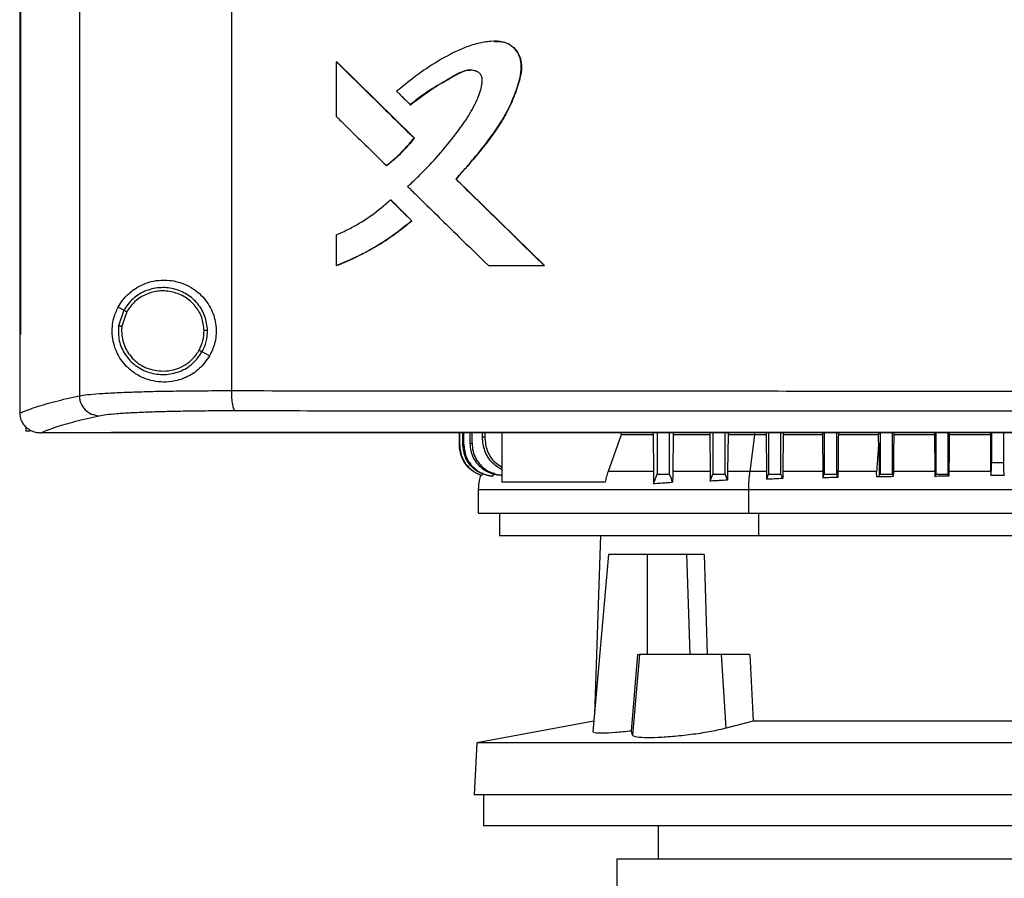
# Model space of a CAD drawing. Units: inches. Extents: x 0.37 to 10.29, y 0.37 to 8.02.
# Drawn here: x 6.84 to 7.09, y 3.64 to 3.86 of the extents above; entities that cross this region are included whole.
import ezdxf

# ---------------------------------------------------------------- set-up
doc = ezdxf.new("R2010")
doc.units = ezdxf.units.IN
doc.header["$MEASUREMENT"] = 0

msp = doc.modelspace()

# ---------------------------------------------------------------- linework, layer by layer
at = {"color": 7, "linetype": 'Continuous', "lineweight": 25}
for p, q in [((6.85095, 4.2252), (6.85095, 3.76289)), ((6.89022, 4.22388), (6.89022, 3.76422)), ((6.83552, 4.20935), (6.83552, 3.77874)), ((6.83574, 4.20935), (6.83574, 3.77874)), ((6.83575, 4.20935), (6.83575, 3.77874)), ((6.95805, 3.85449), (6.95802, 3.85449)), ((6.91735, 3.83505), (6.91735, 3.84919)), ((6.91735, 3.84919), (6.9174, 3.84919)), ((6.93747, 3.82947), (6.9174, 3.84919)), ((6.91743, 3.84919), (6.9174, 3.84919)), ((6.91743, 3.84919), (6.9375, 3.82947)), ((6.93646, 3.8381), (6.93651, 3.8381)), ((6.93651, 3.8381), (6.93654, 3.8381)), ((6.93742, 3.82947), (6.93747, 3.82947)), ((6.93747, 3.82947), (6.9375, 3.82947)), ((6.93027, 3.82235), (6.93032, 3.82235)), ((6.93032, 3.82235), (6.93035, 3.82235)), ((6.94827, 3.81887), (6.94822, 3.81887)), ((6.94827, 3.81887), (6.9483, 3.81887)), ((6.97109, 3.79653), (6.94827, 3.81887)), ((6.9483, 3.81887), (6.97112, 3.79653)), ((6.93136, 3.81348), (6.93141, 3.81348)), ((6.93141, 3.81348), (6.93687, 3.80812)), ((6.93141, 3.81348), (6.93144, 3.81348)), ((6.93144, 3.81348), (6.93689, 3.80812)), ((6.93682, 3.80812), (6.93687, 3.80812)), ((6.93689, 3.80812), (6.93687, 3.80812)), ((6.91735, 3.79653), (6.91735, 3.80448)), ((6.9174, 3.79653), (6.91735, 3.79653)), ((6.9174, 3.79653), (6.91743, 3.79653)), ((6.95662, 3.79653), (6.97105, 3.79653)), ((6.97105, 3.79653), (6.97109, 3.79653)), ((6.97109, 3.79653), (6.97112, 3.79653)), ((6.86239, 3.78498), (6.86095, 3.78575)), ((6.86239, 3.78498), (6.86106, 3.78096)), ((6.86317, 3.78457), (6.86194, 3.78085)), ((6.86194, 3.78085), (6.86186, 3.7796)), ((6.83554, 3.77874), (6.83554, 3.75855)), ((6.83574, 3.77874), (6.83575, 3.77874)), ((6.88459, 3.77319), (6.88265, 3.77422)), ((6.83554, 3.75855), (6.83554, 3.75841)), ((6.83709, 3.75487), (6.83709, 3.75377)), ((6.83819, 3.75377), (6.83709, 3.75377)), ((6.84085, 3.75334), (6.84095, 3.75333)), ((6.85924, 3.75333), (6.84095, 3.75333)), ((6.85924, 3.75343), (6.85924, 3.75338)), ((6.85924, 3.75338), (6.85924, 3.75332)), ((6.94915, 3.75016), (6.94915, 3.75332)), ((6.94924, 3.75017), (6.94924, 3.75332)), ((6.95004, 3.75029), (6.95004, 3.75332)), ((6.9503, 3.75032), (6.9503, 3.75332)), ((6.95196, 3.75055), (6.95196, 3.75332)), ((6.95241, 3.7506), (6.95241, 3.75332)), ((6.95508, 3.75213), (6.95508, 3.75332)), ((6.95576, 3.7522), (6.95576, 3.75332)), ((6.96015, 3.75332), (6.96015, 3.74052)), ((6.99096, 3.75278), (6.98755, 3.74331)), ((6.99096, 3.75278), (6.99111, 3.75332)), ((6.99917, 3.75278), (6.99096, 3.75278)), ((6.99916, 3.75332), (6.99917, 3.75278)), ((6.99917, 3.75278), (6.99929, 3.74331)), ((7.00025, 3.75332), (7.00025, 3.74261)), ((7.00345, 3.74261), (7.00345, 3.75332)), ((7.00438, 3.75278), (7.00427, 3.74331)), ((7.00438, 3.75332), (7.00438, 3.75278)), ((7.01383, 3.75278), (7.00438, 3.75278)), ((7.01383, 3.75332), (7.01383, 3.75278)), ((7.01383, 3.75278), (7.01394, 3.74331)), ((7.01465, 3.75332), (7.01465, 3.74261)), ((7.01785, 3.74261), (7.01785, 3.75332)), ((7.01856, 3.75278), (7.01846, 3.74331)), ((7.01856, 3.75332), (7.01856, 3.75278)), ((7.02542, 3.75278), (7.01856, 3.75278)), ((7.02542, 3.75278), (7.02423, 3.74331)), ((7.02842, 3.75278), (7.02542, 3.75278)), ((7.02842, 3.75332), (7.02842, 3.75278)), ((7.02842, 3.75278), (7.02852, 3.74331)), ((7.02904, 3.75332), (7.02904, 3.74261)), ((7.03224, 3.74261), (7.03224, 3.75332)), ((7.03279, 3.75278), (7.03269, 3.74331)), ((7.03279, 3.75332), (7.03279, 3.75278)), ((7.04296, 3.75278), (7.03279, 3.75278)), ((7.04296, 3.75332), (7.04296, 3.75278)), ((7.04344, 3.75332), (7.04344, 3.74261)), ((7.04664, 3.74261), (7.04664, 3.75332)), ((7.04706, 3.75332), (7.04706, 3.75278)), ((7.05746, 3.75278), (7.04706, 3.75278)), ((7.05746, 3.75332), (7.05746, 3.75278)), ((7.05748, 3.75097), (7.05746, 3.75278)), ((7.05783, 3.75332), (7.05783, 3.74261)), ((7.06103, 3.74261), (7.06103, 3.75332)), ((7.06138, 3.75332), (7.06137, 3.75278)), ((7.07192, 3.75278), (7.06137, 3.75278)), ((7.07191, 3.75332), (7.07192, 3.75278)), ((7.07192, 3.75278), (7.072, 3.74331)), ((7.07223, 3.75332), (7.07223, 3.74261)), ((7.07543, 3.74261), (7.07543, 3.75332)), ((7.07573, 3.75332), (7.07572, 3.75278)), ((7.08634, 3.75278), (7.07572, 3.75278)), ((7.08633, 3.75332), (7.08634, 3.75278)), ((7.08634, 3.75278), (7.08642, 3.74369)), ((7.08662, 3.75332), (7.08662, 3.74562)), ((7.08982, 3.74562), (7.08982, 3.75332)), ((6.95004, 3.75029), (6.9503, 3.75032)), ((6.95196, 3.75055), (6.95241, 3.7506)), ((6.94915, 3.75016), (6.94924, 3.75017)), ((7.08662, 3.74562), (7.08982, 3.74562)), ((6.95512, 3.74295), (6.95496, 3.74229)), ((6.95801, 3.74295), (6.95782, 3.74212)), ((7.01846, 3.74331), (7.01844, 3.74109)), ((7.02852, 3.74331), (7.02854, 3.74131)), ((7.03269, 3.74331), (7.03268, 3.74149)), ((7.04306, 3.74331), (7.04307, 3.74167)), ((7.04697, 3.74331), (7.04696, 3.74178)), ((7.06103, 3.74261), (7.06127, 3.74199)), ((7.06128, 3.74331), (7.06127, 3.74199)), ((7.072, 3.74331), (7.07201, 3.74206)), ((7.07563, 3.74331), (7.07562, 3.7421)), ((6.98679, 3.74052), (6.96015, 3.74052)), ((6.95403, 3.73863), (6.95403, 3.73256)), ((7.02389, 3.73256), (7.02389, 3.73863)), ((6.95947, 3.73256), (6.95947, 3.7268)), ((7.02649, 3.7268), (7.02649, 3.73256)), ((6.98557, 3.7268), (6.98402, 3.68063)), ((6.98763, 3.72186), (6.98362, 3.67607)), ((6.99779, 3.72186), (6.98763, 3.72186)), ((6.99779, 3.69602), (6.99779, 3.72186)), ((7.0078, 3.72186), (6.99779, 3.72186)), ((7.0078, 3.72186), (7.00788, 3.7195)), ((7.01235, 3.72186), (7.01318, 3.69602)), ((7.00788, 3.7195), (7.00872, 3.69602)), ((6.9936, 3.67624), (6.99528, 3.69602)), ((6.9957, 3.69602), (6.99388, 3.67515)), ((6.99528, 3.69602), (6.9957, 3.69602)), ((7.01691, 3.69602), (6.9957, 3.69602)), ((7.01808, 3.67697), (7.01691, 3.69602)), ((7.02422, 3.69602), (7.01691, 3.69602)), ((7.02422, 3.69602), (7.02501, 3.67879)), ((6.98386, 3.67877), (6.95367, 3.67323)), ((7.02501, 3.67879), (7.01808, 3.67697)), ((7.15143, 3.67879), (7.02501, 3.67879)), ((6.99388, 3.67515), (6.9936, 3.67624)), ((6.95367, 3.67323), (6.95296, 3.65973)), ((7.22278, 3.67323), (6.95367, 3.67323)), ((7.22348, 3.65973), (6.95296, 3.65973)), ((6.95541, 3.65973), (6.95541, 3.65173)), ((7.08822, 3.65173), (6.95541, 3.65173)), ((7.0005, 3.65173), (7.0005, 3.64312)), ((7.22103, 3.65173), (7.08822, 3.65173)), ((6.9898, 3.64312), (6.9898, 3.63327)), ((7.08822, 3.64312), (6.9898, 3.64312)), ((7.18665, 3.64312), (7.08822, 3.64312))]:
    msp.add_line(p, q, dxfattribs=at)
at = {"color": 1, "linetype": 'Continuous', "lineweight": 25}
for p, q in [((7.02542, 3.75278), (7.02547, 3.75332)), ((7.08643, 3.74331), (7.07563, 3.74331))]:
    msp.add_line(p, q, dxfattribs=at)
at = {"color": 7, "linetype": 'Continuous', "lineweight": 25, "flags": 128}
for points in [[(7.06137, 3.75278), (7.06133, 3.74805), (7.06128, 3.74331)], [(7.07572, 3.75278), (7.07568, 3.74805), (7.07563, 3.74331)], [(6.99932, 3.7402), (6.99974, 3.74128), (6.99999, 3.74194), (7.00025, 3.74261)], [(7.00424, 3.74057), (7.00383, 3.74164), (7.00345, 3.74261)], [(7.01396, 3.74084), (7.01414, 3.7413), (7.01432, 3.74176), (7.01465, 3.74261)], [(7.01844, 3.74109), (7.01826, 3.74155), (7.01808, 3.74201), (7.01785, 3.74261)], [(7.02854, 3.74131), (7.0287, 3.74172), (7.02887, 3.74217), (7.02904, 3.74261)], [(7.03268, 3.74149), (7.03252, 3.7419), (7.03238, 3.74225), (7.03224, 3.74261)], [(7.04307, 3.74167), (7.04322, 3.74204), (7.04333, 3.74233), (7.04344, 3.74261)], [(7.04696, 3.74178), (7.0468, 3.7422), (7.04664, 3.74261)], [(7.05762, 3.74206), (7.0577, 3.74227), (7.05783, 3.74261)], [(7.07201, 3.74206), (7.07208, 3.74223), (7.07215, 3.74242), (7.07223, 3.74261)], [(7.07562, 3.7421), (7.07556, 3.74227), (7.07549, 3.74244), (7.07543, 3.74261)]]:
    msp.add_lwpolyline(points, dxfattribs=at)
at = {"color": 7, "linetype": 'Continuous', "lineweight": 25}
for points, knots in [([(6.94822, 3.81887), (6.94842, 3.81909), (6.9494, 3.82017), (6.95115, 3.82215), (6.95417, 3.82573), (6.95782, 3.83035), (6.96151, 3.83602), (6.96359, 3.84104), (6.96482, 3.84491), (6.96528, 3.84768), (6.96492, 3.85019), (6.96391, 3.85218), (6.96233, 3.85363), (6.96004, 3.8545), (6.95717, 3.85456), (6.95444, 3.85408), (6.95224, 3.85346), (6.949, 3.85232), (6.94434, 3.8499), (6.93846, 3.84604), (6.93478, 3.84307), (6.93293, 3.84157)], [0, 0, 0, 0, 0.011895, 0.059476, 0.107057, 0.202254, 0.298248, 0.380055, 0.420887, 0.462605, 0.49214, 0.521791, 0.551218, 0.577088, 0.619854, 0.666693, 0.690032, 0.713367, 0.807057, 0.903171, 1, 1, 1, 1]), ([(6.9582, 3.85444), (6.95863, 3.85445), (6.95984, 3.85449), (6.96142, 3.85406), (6.96275, 3.85327), (6.96388, 3.85221), (6.96486, 3.85052), (6.96529, 3.84822), (6.96497, 3.84513), (6.96377, 3.84145), (6.96203, 3.83718), (6.95898, 3.83184), (6.95433, 3.82574), (6.95029, 3.82116), (6.94827, 3.81887)], [0, 0, 0, 0, 0.029058, 0.080944, 0.106793, 0.132492, 0.183315, 0.233892, 0.28527, 0.388089, 0.489791, 0.591746, 0.796017, 1, 1, 1, 1]), ([(6.95819, 3.85449), (6.95819, 3.85449), (6.95817, 3.85449), (6.95816, 3.85449), (6.95815, 3.85449)], [0, 0, 0, 0, 0.500008, 1, 1, 1, 1]), ([(6.91735, 3.84919), (6.92109, 3.84551), (6.92777, 3.83894), (6.93447, 3.83237), (6.93742, 3.82947)], [0, 0, 0, 0, 0.560097, 1, 1, 1, 1]), ([(6.93576, 3.81697), (6.93597, 3.81716), (6.93705, 3.81815), (6.9398, 3.82078), (6.94384, 3.82503), (6.94789, 3.83001), (6.95128, 3.8347), (6.95332, 3.83833), (6.9545, 3.84126), (6.95497, 3.84307), (6.95511, 3.8445), (6.95492, 3.84548), (6.95448, 3.84616), (6.95375, 3.84669), (6.95264, 3.84705), (6.95099, 3.84706), (6.94907, 3.84634), (6.9465, 3.84477), (6.94316, 3.84288), (6.93953, 3.84061), (6.9374, 3.83887), (6.93646, 3.8381)], [0, 0, 0, 0, 0.015461, 0.077318, 0.201422, 0.325508, 0.416076, 0.506389, 0.54411, 0.58172, 0.604352, 0.618838, 0.633464, 0.645822, 0.66587, 0.694443, 0.732286, 0.773018, 0.854452, 0.935789, 1, 1, 1, 1]), ([(6.93651, 3.8381), (6.9384, 3.83954), (6.94216, 3.8424), (6.9468, 3.84502), (6.94991, 3.84668), (6.95118, 3.84705), (6.95188, 3.84702), (6.95197, 3.84701)], [0, 0, 0, 0, 0.395085, 0.78535, 0.884629, 0.98381, 1, 1, 1, 1]), ([(6.95199, 3.84697), (6.95178, 3.84698), (6.95088, 3.84705), (6.94863, 3.8461), (6.94561, 3.84418), (6.94112, 3.84171), (6.93826, 3.83945), (6.93654, 3.8381)], [0, 0, 0, 0, 0.034931, 0.149814, 0.393701, 0.636922, 1, 1, 1, 1]), ([(6.93293, 3.84157), (6.93314, 3.84137), (6.93376, 3.84075), (6.93494, 3.8396), (6.93591, 3.83864), (6.93646, 3.8381)], [0, 0, 0, 0, 0.176689, 0.530075, 1, 1, 1, 1]), ([(6.91735, 3.83505), (6.91755, 3.83485), (6.91859, 3.83383), (6.92126, 3.8312), (6.92536, 3.82717), (6.92863, 3.82396), (6.93027, 3.82235)], [0, 0, 0, 0, 0.04824, 0.241205, 0.620598, 1, 1, 1, 1]), ([(6.93027, 3.82235), (6.9305, 3.82253), (6.93164, 3.82343), (6.93317, 3.82479), (6.93536, 3.82696), (6.93657, 3.82844), (6.93742, 3.82947)], [0, 0, 0, 0, 0.086527, 0.432983, 0.606088, 1, 1, 1, 1]), ([(6.93032, 3.82235), (6.93162, 3.82343), (6.93423, 3.82557), (6.93639, 3.82817), (6.93747, 3.82947)], [0, 0, 0, 0, 0.50112, 1, 1, 1, 1]), ([(6.9375, 3.82947), (6.93735, 3.82929), (6.93662, 3.82836), (6.93522, 3.82675), (6.93301, 3.82452), (6.93131, 3.82314), (6.93035, 3.82235)], [0, 0, 0, 0, 0.069984, 0.350086, 0.630187, 1, 1, 1, 1]), ([(6.93576, 3.81697), (6.93596, 3.81676), (6.93701, 3.81574), (6.94139, 3.81144), (6.94813, 3.80483), (6.95405, 3.79904), (6.95662, 3.79653)], [0, 0, 0, 0, 0.030026, 0.150129, 0.630537, 1, 1, 1, 1]), ([(6.97105, 3.79653), (6.96679, 3.8007), (6.95917, 3.80815), (6.95157, 3.81559), (6.94822, 3.81887)], [0, 0, 0, 0, 0.559913, 1, 1, 1, 1]), ([(6.91735, 3.80448), (6.91761, 3.8046), (6.91894, 3.80517), (6.92207, 3.8067), (6.92662, 3.80944), (6.92977, 3.81213), (6.93136, 3.81348)], [0, 0, 0, 0, 0.052069, 0.260474, 0.627265, 1, 1, 1, 1]), ([(6.93136, 3.81348), (6.93238, 3.81248), (6.9342, 3.81069), (6.93602, 3.8089), (6.93682, 3.80812)], [0, 0, 0, 0, 0.560024, 1, 1, 1, 1]), ([(6.91735, 3.79653), (6.91762, 3.79663), (6.91896, 3.79715), (6.92242, 3.79864), (6.92719, 3.80115), (6.93236, 3.80449), (6.93533, 3.80691), (6.93682, 3.80812)], [0, 0, 0, 0, 0.038267, 0.19138, 0.497913, 0.748032, 1, 1, 1, 1]), ([(6.93687, 3.80812), (6.93489, 3.80654), (6.93093, 3.80338), (6.92438, 3.79949), (6.91973, 3.79751), (6.9174, 3.79653)], [0, 0, 0, 0, 0.332051, 0.665407, 1, 1, 1, 1]), ([(6.93689, 3.80812), (6.93667, 3.80793), (6.93556, 3.80699), (6.93351, 3.80537), (6.93067, 3.80335), (6.92821, 3.80181), (6.92571, 3.80035), (6.92366, 3.79927), (6.92074, 3.79787), (6.91882, 3.79709), (6.91743, 3.79653)], [0, 0, 0, 0, 0.038166, 0.190885, 0.343604, 0.496322, 0.57266, 0.725379, 0.801718, 1, 1, 1, 1]), ([(6.86095, 3.78575), (6.86133, 3.78638), (6.86208, 3.78763), (6.86373, 3.78941), (6.86594, 3.79106), (6.86864, 3.79223), (6.87144, 3.7928), (6.87401, 3.79281), (6.87646, 3.79235), (6.87872, 3.79153), (6.88089, 3.79025), (6.88277, 3.7886), (6.88425, 3.78668), (6.88564, 3.78407), (6.88647, 3.78054), (6.88615, 3.7765), (6.88508, 3.77423), (6.88459, 3.77319)], [0, 0, 0, 0, 0.056558, 0.113202, 0.202747, 0.292289, 0.364415, 0.436457, 0.492604, 0.548695, 0.605301, 0.661852, 0.710014, 0.758161, 0.845018, 0.929187, 1, 1, 1, 1]), ([(6.88407, 3.77979), (6.88392, 3.78102), (6.88364, 3.78348), (6.88169, 3.78674), (6.87885, 3.78923), (6.87533, 3.7907), (6.87151, 3.79099), (6.86781, 3.79006), (6.86454, 3.78806), (6.8631, 3.78601), (6.86239, 3.78498)], [0, 0, 0, 0, 0.123059, 0.246845, 0.371731, 0.497637, 0.62406, 0.750295, 0.87571, 1, 1, 1, 1]), ([(6.88318, 3.77978), (6.88305, 3.78091), (6.88278, 3.78318), (6.88098, 3.78619), (6.87837, 3.7885), (6.87511, 3.78985), (6.87158, 3.79012), (6.86817, 3.78926), (6.86515, 3.78741), (6.86383, 3.78551), (6.86317, 3.78457)], [0, 0, 0, 0, 0.123053, 0.246838, 0.371726, 0.497636, 0.624066, 0.750304, 0.875718, 1, 1, 1, 1]), ([(6.88459, 3.77319), (6.88376, 3.77202), (6.88211, 3.76969), (6.87852, 3.76746), (6.87506, 3.76647), (6.87196, 3.76637), (6.86915, 3.76682), (6.86642, 3.76788), (6.86413, 3.76945), (6.86238, 3.77122), (6.86101, 3.77317), (6.85998, 3.77547), (6.85939, 3.77817), (6.85938, 3.78072), (6.85986, 3.7834), (6.86054, 3.78486), (6.86095, 3.78575)], [0, 0, 0, 0, 0.088575, 0.176933, 0.272913, 0.343257, 0.413686, 0.501694, 0.589723, 0.64937, 0.708926, 0.777893, 0.830575, 0.88367, 0.929153, 1, 1, 1, 1]), ([(6.86317, 3.78457), (6.86309, 3.78461), (6.86294, 3.78469), (6.86273, 3.7848), (6.86256, 3.7849), (6.86242, 3.78497), (6.8624, 3.78498), (6.86239, 3.78498)], [0, 0, 0, 0, 0.166304, 0.339784, 0.524699, 0.757125, 1, 1, 1, 1]), ([(6.86106, 3.78096), (6.86103, 3.77966), (6.86098, 3.77705), (6.86263, 3.77341), (6.86535, 3.77052), (6.86894, 3.7687), (6.87293, 3.76816), (6.87686, 3.76897), (6.88038, 3.77099), (6.8819, 3.77315), (6.88265, 3.77422)], [0, 0, 0, 0, 0.123054, 0.246632, 0.371289, 0.497085, 0.62357, 0.749974, 0.875578, 1, 1, 1, 1]), ([(6.86106, 3.78096), (6.86108, 3.78095), (6.86111, 3.78095), (6.86128, 3.78093), (6.86146, 3.78091), (6.86161, 3.78089), (6.86177, 3.78087), (6.86188, 3.78086), (6.86194, 3.78085)], [0, 0, 0, 0, 0.274329, 0.534251, 0.657052, 0.774777, 0.888484, 1, 1, 1, 1]), ([(6.86186, 3.7796), (6.8619, 3.77892), (6.86198, 3.77756), (6.86282, 3.77495), (6.8648, 3.77208), (6.86836, 3.7697), (6.87113, 3.76939), (6.87253, 3.76924)], [0, 0, 0, 0, 0.123719, 0.247692, 0.496033, 0.747067, 1, 1, 1, 1]), ([(6.88188, 3.77463), (6.88227, 3.77545), (6.88304, 3.77708), (6.88314, 3.77888), (6.88318, 3.77978)], [0, 0, 0, 0, 0.500865, 1, 1, 1, 1]), ([(6.88265, 3.77422), (6.88308, 3.7751), (6.88392, 3.77687), (6.88402, 3.77882), (6.88407, 3.77979)], [0, 0, 0, 0, 0.5008569, 1, 1, 1, 1]), ([(6.88407, 3.77979), (6.88405, 3.77979), (6.88401, 3.77979), (6.88378, 3.77979), (6.88349, 3.77978), (6.88328, 3.77978), (6.88318, 3.77978)], [0, 0, 0, 0, 0.306967, 0.594457, 0.802758, 1, 1, 1, 1]), ([(6.87253, 3.76924), (6.87348, 3.76931), (6.87537, 3.76945), (6.87801, 3.77059), (6.88031, 3.77229), (6.88136, 3.77385), (6.88188, 3.77463)], [0, 0, 0, 0, 0.252063, 0.50301, 0.752341, 1, 1, 1, 1]), ([(6.88265, 3.77422), (6.88264, 3.77423), (6.88261, 3.77424), (6.88246, 3.77432), (6.88231, 3.77441), (6.88217, 3.77448), (6.88203, 3.77455), (6.88193, 3.77461), (6.88188, 3.77463)], [0, 0, 0, 0, 0.274969, 0.535189, 0.657926, 0.775434, 0.888847, 1, 1, 1, 1]), ([(6.85095, 3.76289), (6.85156, 3.76299), (6.85279, 3.76319), (6.85592, 3.76345), (6.85993, 3.76369), (6.86482, 3.76388), (6.87043, 3.76404), (6.87663, 3.76414), (6.88323, 3.76421), (6.88792, 3.76421), (6.89022, 3.76422)], [0, 0, 0, 0, 0.136422, 0.271646, 0.404243, 0.532934, 0.656855, 0.775742, 0.889874, 1, 1, 1, 1]), ([(6.89022, 3.76422), (6.90136, 3.7642), (6.92362, 3.76418), (6.95731, 3.76415), (6.99112, 3.76413), (7.02505, 3.76412), (7.05905, 3.76411), (7.08175, 3.76411), (7.09309, 3.76411)], [0, 0, 0, 0, 0.167282, 0.334233, 0.500914, 0.667391, 0.83373, 1, 1, 1, 1]), ([(6.89022, 3.76422), (6.89023, 3.76389), (6.89023, 3.76322), (6.89029, 3.76227), (6.89037, 3.7614), (6.89053, 3.76035), (6.89079, 3.75936), (6.89103, 3.75916), (6.89115, 3.75906)], [0, 0, 0, 0, 0.110303, 0.22301, 0.340046, 0.462544, 0.723311, 1, 1, 1, 1]), ([(6.83554, 3.75841), (6.83681, 3.75891), (6.83935, 3.75992), (6.84448, 3.76142), (6.84879, 3.7624), (6.85095, 3.76289)], [0, 0, 0, 0, 0.332767, 0.666195, 1, 1, 1, 1]), ([(6.85095, 3.76289), (6.85097, 3.76256), (6.85101, 3.7619), (6.85142, 3.76061), (6.85238, 3.75919), (6.85408, 3.758), (6.8554, 3.75783), (6.85607, 3.75773)], [0, 0, 0, 0, 0.123139, 0.246511, 0.494096, 0.745477, 1, 1, 1, 1]), ([(6.83554, 3.75841), (6.83558, 3.75794), (6.83566, 3.75699), (6.83628, 3.75573), (6.83719, 3.75465), (6.83798, 3.75418), (6.83839, 3.75393)], [0, 0, 0, 0, 0.245415, 0.497713, 0.736123, 1, 1, 1, 1]), ([(6.85607, 3.75773), (6.85662, 3.75783), (6.85771, 3.75803), (6.86051, 3.75829), (6.86409, 3.75853), (6.86846, 3.75872), (6.87347, 3.75888), (6.87901, 3.75899), (6.8849, 3.75905), (6.88909, 3.75905), (6.89115, 3.75906)], [0, 0, 0, 0, 0.136417, 0.271635, 0.404227, 0.532917, 0.656837, 0.775726, 0.889865, 1, 1, 1, 1]), ([(6.89115, 3.75906), (6.90224, 3.75904), (6.92439, 3.75902), (6.95793, 3.75899), (6.99159, 3.75897), (7.02536, 3.75896), (7.05921, 3.75895), (7.0818, 3.75895), (7.09309, 3.75895)], [0, 0, 0, 0, 0.167282, 0.334233, 0.500915, 0.667391, 0.83373, 1, 1, 1, 1]), ([(6.84095, 3.75333), (6.8422, 3.75383), (6.84472, 3.75482), (6.84976, 3.75629), (6.85396, 3.75725), (6.85607, 3.75773)], [0, 0, 0, 0, 0.3327858, 0.6662103, 1, 1, 1, 1]), ([(6.83839, 3.75393), (6.83879, 3.75376), (6.83958, 3.75343), (6.84043, 3.75337), (6.84085, 3.75334)], [0, 0, 0, 0, 0.499967, 1, 1, 1, 1]), ([(7.09309, 3.75343), (7.09298, 3.75343), (7.0924, 3.75343), (7.09159, 3.75343), (7.09067, 3.75343), (7.08975, 3.75343), (7.08882, 3.75343), (7.0879, 3.75343), (7.08698, 3.75343), (7.08605, 3.75343), (7.08513, 3.75343), (7.08421, 3.75343), (7.08328, 3.75343), (7.08236, 3.75343), (7.08144, 3.75343), (7.08051, 3.75343), (7.07959, 3.75343), (7.07867, 3.75343), (7.07774, 3.75343), (7.07682, 3.75343), (7.0759, 3.75343), (7.07497, 3.75343), (7.07405, 3.75343), (7.07313, 3.75343), (7.07221, 3.75343), (7.07128, 3.75343), (7.07036, 3.75343), (7.06944, 3.75343), (7.06851, 3.75343), (7.06759, 3.75343), (7.06667, 3.75343), (7.06575, 3.75343), (7.06482, 3.75343), (7.0639, 3.75343), (7.06298, 3.75343), (7.06205, 3.75343), (7.06113, 3.75343), (7.06021, 3.75343), (7.05929, 3.75343), (7.05836, 3.75343), (7.05744, 3.75343), (7.05652, 3.75343), (7.0556, 3.75343), (7.05467, 3.75343), (7.05375, 3.75343), (7.05283, 3.75343), (7.05191, 3.75343), (7.05099, 3.75343), (7.05006, 3.75343), (7.04914, 3.75343), (7.04822, 3.75343), (7.0473, 3.75343), (7.04638, 3.75343), (7.04546, 3.75343), (7.04453, 3.75343), (7.04361, 3.75343), (7.04269, 3.75343), (7.04177, 3.75343), (7.04085, 3.75343), (7.03993, 3.75343), (7.03901, 3.75343), (7.03808, 3.75343), (7.03716, 3.75343), (7.03624, 3.75343), (7.03532, 3.75343), (7.0344, 3.75343), (7.03348, 3.75343), (7.03256, 3.75343), (7.03164, 3.75343), (7.03072, 3.75343), (7.0298, 3.75343), (7.02888, 3.75343), (7.02796, 3.75343), (7.02704, 3.75343), (7.02612, 3.75343), (7.0252, 3.75343), (7.02428, 3.75343), (7.02336, 3.75343), (7.02244, 3.75343), (7.02152, 3.75343), (7.0206, 3.75343), (7.01968, 3.75343), (7.01876, 3.75343), (7.01784, 3.75343), (7.01692, 3.75343), (7.016, 3.75343), (7.01508, 3.75343), (7.01416, 3.75343), (7.01325, 3.75343), (7.01233, 3.75343), (7.01141, 3.75343), (7.01049, 3.75343), (7.00957, 3.75343), (7.00865, 3.75343), (7.00774, 3.75343), (7.00682, 3.75343), (7.0059, 3.75343), (7.00498, 3.75343), (7.00407, 3.75343), (7.00315, 3.75343), (7.00223, 3.75343), (7.00131, 3.75343), (7.0004, 3.75343), (6.99948, 3.75343), (6.99856, 3.75343), (6.99765, 3.75343), (6.99673, 3.75343), (6.99581, 3.75343), (6.9949, 3.75343), (6.99398, 3.75343), (6.99307, 3.75343), (6.99215, 3.75343), (6.99123, 3.75343), (6.99032, 3.75343), (6.9894, 3.75343), (6.98849, 3.75343), (6.98757, 3.75343), (6.98666, 3.75343), (6.98574, 3.75343), (6.98483, 3.75343), (6.98391, 3.75343), (6.983, 3.75343), (6.98208, 3.75343), (6.98117, 3.75343), (6.98026, 3.75343), (6.97934, 3.75343), (6.97843, 3.75343), (6.97752, 3.75343), (6.9766, 3.75343), (6.97569, 3.75343), (6.97478, 3.75343), (6.97386, 3.75343), (6.97295, 3.75343), (6.97204, 3.75343), (6.97113, 3.75343), (6.97021, 3.75343), (6.9693, 3.75343), (6.96839, 3.75343), (6.96748, 3.75343), (6.96657, 3.75343), (6.96565, 3.75343), (6.96474, 3.75343), (6.96383, 3.75343), (6.96292, 3.75343), (6.96201, 3.75343), (6.9611, 3.75343), (6.96019, 3.75343), (6.95928, 3.75343), (6.95837, 3.75343), (6.95746, 3.75343), (6.95655, 3.75343), (6.95564, 3.75343), (6.95473, 3.75343), (6.95382, 3.75343), (6.95269, 3.75343), (6.95178, 3.75343), (6.95087, 3.75343), (6.94996, 3.75343), (6.94905, 3.75343), (6.94814, 3.75343), (6.94724, 3.75343), (6.94633, 3.75343), (6.94542, 3.75343), (6.94451, 3.75343), (6.94361, 3.75343), (6.9427, 3.75343), (6.94179, 3.75343), (6.94089, 3.75343), (6.93998, 3.75343), (6.93908, 3.75343), (6.93817, 3.75343), (6.93727, 3.75343), (6.93636, 3.75343), (6.93545, 3.75343), (6.93455, 3.75343), (6.93365, 3.75343), (6.93274, 3.75343), (6.93184, 3.75343), (6.93093, 3.75343), (6.93003, 3.75343), (6.92913, 3.75343), (6.92822, 3.75343), (6.92732, 3.75343), (6.92642, 3.75343), (6.92551, 3.75343), (6.92461, 3.75343), (6.92371, 3.75343), (6.92281, 3.75343), (6.9219, 3.75343), (6.921, 3.75343), (6.9201, 3.75343), (6.9192, 3.75343), (6.9183, 3.75343), (6.9174, 3.75343), (6.9165, 3.75343), (6.91537, 3.75343), (6.91447, 3.75343), (6.91357, 3.75343), (6.91267, 3.75343), (6.91177, 3.75343), (6.91088, 3.75343), (6.90998, 3.75343), (6.90908, 3.75343), (6.90818, 3.75343), (6.90728, 3.75343), (6.90638, 3.75343), (6.90549, 3.75343), (6.90459, 3.75343), (6.90369, 3.75343), (6.9028, 3.75343), (6.9019, 3.75343), (6.901, 3.75343), (6.90011, 3.75343), (6.89921, 3.75343), (6.89832, 3.75343), (6.89742, 3.75343), (6.89653, 3.75343), (6.89563, 3.75343), (6.89474, 3.75343), (6.89384, 3.75343), (6.89295, 3.75343), (6.89183, 3.75343), (6.89094, 3.75343), (6.89005, 3.75343), (6.88915, 3.75343), (6.88826, 3.75343), (6.88737, 3.75343), (6.88648, 3.75343), (6.88558, 3.75343), (6.88469, 3.75343), (6.8838, 3.75343), (6.88291, 3.75343), (6.88202, 3.75343), (6.88113, 3.75343), (6.88024, 3.75343), (6.87935, 3.75343), (6.87846, 3.75343), (6.87757, 3.75343), (6.87668, 3.75343), (6.87579, 3.75343), (6.8749, 3.75343), (6.87402, 3.75343), (6.87313, 3.75343), (6.87224, 3.75343), (6.87113, 3.75343), (6.87024, 3.75343), (6.86936, 3.75343), (6.86847, 3.75343), (6.86759, 3.75343), (6.8667, 3.75343), (6.86581, 3.75343), (6.86493, 3.75343), (6.86404, 3.75343), (6.86316, 3.75343), (6.86228, 3.75343), (6.86139, 3.75343), (6.86045, 3.75343), (6.85973, 3.75343), (6.85924, 3.75343)], [0, 0, 0, 0, 0.001459, 0.007294, 0.010211, 0.013129, 0.018964, 0.021881, 0.024799, 0.030634, 0.033552, 0.036469, 0.042304, 0.045222, 0.048139, 0.053974, 0.056892, 0.05981, 0.065645, 0.068562, 0.07148, 0.077315, 0.080232, 0.08315, 0.088985, 0.091903, 0.09482, 0.100655, 0.103573, 0.10649, 0.112325, 0.115243, 0.11816, 0.123995, 0.126913, 0.129831, 0.135665, 0.138583, 0.141501, 0.147336, 0.150253, 0.153171, 0.159006, 0.161924, 0.164841, 0.170676, 0.173594, 0.176511, 0.182346, 0.185264, 0.188181, 0.194016, 0.196934, 0.199851, 0.205686, 0.208604, 0.211522, 0.217357, 0.220274, 0.223192, 0.229027, 0.231944, 0.234862, 0.240697, 0.243615, 0.246532, 0.252367, 0.255285, 0.258202, 0.264037, 0.266955, 0.269872, 0.275707, 0.278625, 0.281543, 0.287377, 0.290295, 0.293213, 0.299048, 0.301965, 0.304883, 0.310718, 0.313635, 0.316553, 0.322388, 0.325306, 0.328223, 0.334058, 0.336976, 0.339893, 0.345728, 0.348646, 0.351563, 0.357398, 0.360316, 0.363234, 0.369068, 0.371986, 0.374904, 0.380739, 0.383656, 0.386574, 0.392409, 0.395326, 0.398244, 0.404079, 0.406997, 0.409914, 0.415749, 0.418667, 0.421584, 0.427419, 0.430337, 0.433255, 0.43909, 0.442007, 0.444924, 0.45076, 0.453677, 0.456595, 0.46243, 0.465347, 0.468265, 0.4741, 0.477017, 0.479935, 0.48577, 0.488688, 0.491605, 0.49744, 0.500358, 0.503275, 0.509111, 0.512028, 0.514945, 0.520781, 0.523698, 0.526615, 0.532451, 0.535368, 0.538286, 0.544121, 0.547038, 0.549956, 0.555791, 0.558708, 0.561626, 0.567461, 0.570379, 0.573296, 0.579131, 0.582049, 0.584966, 0.590802, 0.593719, 0.599554, 0.602471, 0.605389, 0.611224, 0.614142, 0.617059, 0.622894, 0.625812, 0.628729, 0.634564, 0.637482, 0.640399, 0.646235, 0.649152, 0.65207, 0.657905, 0.660822, 0.66374, 0.669575, 0.672493, 0.67541, 0.681245, 0.684163, 0.68708, 0.692915, 0.695833, 0.69875, 0.704585, 0.707503, 0.71042, 0.716256, 0.719173, 0.722091, 0.727926, 0.730843, 0.733761, 0.739596, 0.742513, 0.745431, 0.751266, 0.754184, 0.760019, 0.762936, 0.765854, 0.771689, 0.774606, 0.777524, 0.783359, 0.786277, 0.789194, 0.795029, 0.797947, 0.800864, 0.806699, 0.809617, 0.812534, 0.818369, 0.821287, 0.824204, 0.830039, 0.832957, 0.835874, 0.84171, 0.844627, 0.847545, 0.85338, 0.856297, 0.862132, 0.86505, 0.867967, 0.873802, 0.87672, 0.879638, 0.885473, 0.88839, 0.891308, 0.897143, 0.90006, 0.902978, 0.908813, 0.911731, 0.914648, 0.920483, 0.923401, 0.926318, 0.932153, 0.935071, 0.937988, 0.943824, 0.946741, 0.952576, 0.955494, 0.958411, 0.964246, 0.967164, 0.970081, 0.975916, 0.978834, 0.981751, 0.987587, 0.990504, 0.993422, 1, 1, 1, 1]), ([(6.85924, 3.75338), (6.87017, 3.75338), (6.89201, 3.75338), (6.92518, 3.75338), (6.95852, 3.75338), (6.99203, 3.75338), (7.02565, 3.75338), (7.05935, 3.75338), (7.08185, 3.75338), (7.09309, 3.75338)], [0, 0, 0, 0, 0.14404, 0.287541, 0.430586, 0.573265, 0.715665, 0.857879, 1, 1, 1, 1]), ([(7.32695, 3.75332), (7.31601, 3.75332), (7.29418, 3.75332), (7.261, 3.75332), (7.22767, 3.75332), (7.19416, 3.75332), (7.16054, 3.75332), (7.12684, 3.75332), (7.09309, 3.75332), (7.05935, 3.75332), (7.02565, 3.75332), (6.99203, 3.75332), (6.95852, 3.75332), (6.92518, 3.75332), (6.89201, 3.75332), (6.87017, 3.75332), (6.85924, 3.75332)], [0, 0, 0, 0, 0.072022, 0.143774, 0.215297, 0.286636, 0.357835, 0.428941, 0.5, 0.571059, 0.642165, 0.713364, 0.784703, 0.856227, 0.927978, 1, 1, 1, 1]), ([(7.04296, 3.75278), (7.04298, 3.75121), (7.043, 3.74884), (7.04303, 3.74568), (7.04305, 3.7441), (7.04306, 3.74331)], [0, 0, 0, 0, 0.499997, 0.749998, 1, 1, 1, 1]), ([(7.04706, 3.75278), (7.04704, 3.75121), (7.04702, 3.74884), (7.04699, 3.74568), (7.04698, 3.7441), (7.04697, 3.74331)], [0, 0, 0, 0, 0.499998, 0.750002, 1, 1, 1, 1]), ([(6.95703, 3.74213), (6.95603, 3.74238), (6.95414, 3.74285), (6.95188, 3.74481), (6.95034, 3.74733), (6.95014, 3.7493), (6.95004, 3.75029)], [0, 0, 0, 0, 0.260721, 0.495504, 0.748156, 1, 1, 1, 1]), ([(6.9503, 3.75032), (6.9504, 3.7493), (6.95062, 3.74724), (6.95233, 3.74459), (6.95482, 3.74266), (6.95682, 3.7423), (6.95782, 3.74212)], [0, 0, 0, 0, 0.2494294, 0.5053713, 0.7539511, 1, 1, 1, 1]), ([(6.96015, 3.74236), (6.9601, 3.74235), (6.95958, 3.74227), (6.95839, 3.74247), (6.95673, 3.74295), (6.95511, 3.74393), (6.95377, 3.74523), (6.95275, 3.74684), (6.95209, 3.74864), (6.952, 3.74991), (6.95196, 3.75055)], [0, 0, 0, 0, 0.011376, 0.123516, 0.274358, 0.4117, 0.560341, 0.704234, 0.852145, 1, 1, 1, 1]), ([(6.95241, 3.7506), (6.95246, 3.74992), (6.95256, 3.74853), (6.95334, 3.74661), (6.95453, 3.74494), (6.95606, 3.74364), (6.95789, 3.74278), (6.95929, 3.74238), (6.96007, 3.74243), (6.96015, 3.74244)], [0, 0, 0, 0, 0.165678, 0.332853, 0.492647, 0.660544, 0.809285, 0.98213, 1, 1, 1, 1]), ([(6.95576, 3.7522), (6.95564, 3.75219), (6.95541, 3.75216), (6.95519, 3.75214), (6.95508, 3.75213)], [0, 0, 0, 0, 0.498891, 1, 1, 1, 1]), ([(6.96015, 3.74374), (6.95925, 3.74431), (6.95735, 3.74552), (6.95547, 3.74857), (6.95521, 3.75094), (6.95508, 3.75213)], [0, 0, 0, 0, 0.309517, 0.653091, 1, 1, 1, 1]), ([(6.96015, 3.74438), (6.95953, 3.74478), (6.9579, 3.7458), (6.95618, 3.74861), (6.9559, 3.751), (6.95576, 3.7522)], [0, 0, 0, 0, 0.232651, 0.61378, 1, 1, 1, 1]), ([(7.05748, 3.75097), (7.05739, 3.74966), (7.05722, 3.7471), (7.05704, 3.74455), (7.05695, 3.74331)], [0, 0, 0, 0, 0.514323, 1, 1, 1, 1]), ([(7.05748, 3.75097), (7.05751, 3.74962), (7.05758, 3.74691), (7.05761, 3.74368), (7.05762, 3.74206)], [0, 0, 0, 0, 0.498568, 1, 1, 1, 1]), ([(6.95472, 3.74232), (6.95386, 3.74271), (6.95229, 3.7434), (6.95053, 3.74534), (6.94938, 3.74759), (6.94923, 3.74932), (6.94915, 3.75016)], [0, 0, 0, 0, 0.273742, 0.49623, 0.75476, 1, 1, 1, 1]), ([(6.94924, 3.75017), (6.94931, 3.7493), (6.94947, 3.74755), (6.95069, 3.74524), (6.95252, 3.74331), (6.95412, 3.74264), (6.95496, 3.74229)], [0, 0, 0, 0, 0.249524, 0.503978, 0.738548, 1, 1, 1, 1]), ([(7.08642, 3.74369), (7.08643, 3.74342), (7.08644, 3.74286), (7.08648, 3.7424), (7.08652, 3.74228), (7.08655, 3.74253), (7.08659, 3.74311), (7.08661, 3.74396), (7.08662, 3.74485), (7.08662, 3.74542), (7.08662, 3.74562)], [0, 0, 0, 0, 0.1335809, 0.2672629, 0.3984789, 0.5277589, 0.6574039, 0.7893893, 0.9249856, 1, 1, 1, 1]), ([(7.08993, 3.74236), (7.08993, 3.74235), (7.08992, 3.7423), (7.08989, 3.74255), (7.08986, 3.7431), (7.08983, 3.74397), (7.08982, 3.74485), (7.08982, 3.74542), (7.08982, 3.74562)], [0, 0, 0, 0, 0.039771, 0.246147, 0.453102, 0.663795, 0.880252, 1, 1, 1, 1]), ([(6.98755, 3.74331), (6.9874, 3.74285), (6.98708, 3.74194), (6.98689, 3.74099), (6.98679, 3.74052)], [0, 0, 0, 0, 0.498019, 1, 1, 1, 1]), ([(6.99929, 3.74331), (6.99724, 3.74331), (6.99314, 3.74331), (6.98942, 3.74331), (6.98755, 3.74331)], [0, 0, 0, 0, 0.5, 1, 1, 1, 1]), ([(6.99929, 3.74331), (6.9993, 3.7428), (6.99931, 3.74179), (6.99932, 3.74073), (6.99932, 3.7402)], [0, 0, 0, 0, 0.497517, 1, 1, 1, 1]), ([(7.00025, 3.74261), (7.00079, 3.74261), (7.00185, 3.74261), (7.00292, 3.74261), (7.00345, 3.74261)], [0, 0, 0, 0, 0.499989, 1, 1, 1, 1]), ([(7.00427, 3.74331), (7.00426, 3.74286), (7.00425, 3.74196), (7.00425, 3.74104), (7.00424, 3.74057)], [0, 0, 0, 0, 0.498371, 1, 1, 1, 1]), ([(7.01394, 3.74331), (7.01229, 3.74331), (7.00898, 3.74331), (7.00584, 3.74331), (7.00427, 3.74331)], [0, 0, 0, 0, 0.5, 1, 1, 1, 1]), ([(7.01394, 3.74331), (7.01394, 3.7429), (7.01395, 3.74209), (7.01396, 3.74126), (7.01396, 3.74084)], [0, 0, 0, 0, 0.498698, 1, 1, 1, 1]), ([(7.01465, 3.74261), (7.01508, 3.74261), (7.01614, 3.74261), (7.01721, 3.74261), (7.01785, 3.74261)], [0, 0, 0, 0, 0.403109, 1, 1, 1, 1]), ([(7.02423, 3.74331), (7.02326, 3.74331), (7.02131, 3.74331), (7.01941, 3.74331), (7.01846, 3.74331)], [0, 0, 0, 0, 0.5, 1, 1, 1, 1]), ([(7.02389, 3.73863), (7.02391, 3.73942), (7.02396, 3.741), (7.02414, 3.74254), (7.02423, 3.74331)], [0, 0, 0, 0, 0.500247, 1, 1, 1, 1]), ([(7.02852, 3.74331), (7.0278, 3.74331), (7.02636, 3.74331), (7.02494, 3.74331), (7.02423, 3.74331)], [0, 0, 0, 0, 0.500009, 1, 1, 1, 1]), ([(7.02904, 3.74261), (7.02942, 3.74261), (7.03049, 3.74261), (7.03156, 3.74261), (7.03224, 3.74261)], [0, 0, 0, 0, 0.357924, 1, 1, 1, 1]), ([(7.04306, 3.74331), (7.04131, 3.74331), (7.03781, 3.74331), (7.0344, 3.74331), (7.03269, 3.74331)], [0, 0, 0, 0, 0.499997, 1, 1, 1, 1]), ([(7.04344, 3.74261), (7.04379, 3.74261), (7.04449, 3.74261), (7.04556, 3.74261), (7.04628, 3.74261), (7.04664, 3.74261)], [0, 0, 0, 0, 0.3267692, 0.6633731, 1, 1, 1, 1]), ([(7.05695, 3.74331), (7.05527, 3.74331), (7.05192, 3.74331), (7.04862, 3.74331), (7.04697, 3.74331)], [0, 0, 0, 0, 0.500002, 1, 1, 1, 1]), ([(7.05697, 3.7419), (7.05697, 3.74214), (7.05696, 3.74261), (7.05695, 3.74307), (7.05695, 3.74331)], [0, 0, 0, 0, 0.497597, 1, 1, 1, 1]), ([(7.05783, 3.74261), (7.05821, 3.74261), (7.05928, 3.74261), (7.06035, 3.74261), (7.06103, 3.74261)], [0, 0, 0, 0, 0.358726, 1, 1, 1, 1]), ([(7.072, 3.74331), (7.07021, 3.74331), (7.06662, 3.74331), (7.06306, 3.74331), (7.06128, 3.74331)], [0, 0, 0, 0, 0.499997, 1, 1, 1, 1]), ([(7.07223, 3.74261), (7.07254, 3.74261), (7.07318, 3.74261), (7.07425, 3.74261), (7.07499, 3.74261), (7.07543, 3.74261)], [0, 0, 0, 0, 0.29754, 0.59508, 1, 1, 1, 1]), ([(6.95456, 3.74241), (6.95445, 3.74194), (6.95416, 3.7407), (6.95408, 3.73943), (6.95403, 3.73863)], [0, 0, 0, 0, 0.3754933, 1, 1, 1, 1]), ([(6.95782, 3.74212), (6.95774, 3.74212), (6.95759, 3.74212), (6.95733, 3.74212), (6.95714, 3.74213), (6.95703, 3.74213)], [0, 0, 0, 0, 0.267105, 0.534203, 1, 1, 1, 1]), ([(6.99932, 3.7402), (6.99992, 3.74025), (7.00103, 3.74033), (7.00268, 3.74046), (7.00372, 3.74053), (7.00424, 3.74057)], [0, 0, 0, 0, 0.3742476, 0.6870823, 1, 1, 1, 1]), ([(7.01844, 3.74109), (7.01768, 3.74105), (7.01656, 3.74098), (7.01507, 3.7409), (7.01433, 3.74086), (7.01396, 3.74084)], [0, 0, 0, 0, 0.499896, 0.749929, 1, 1, 1, 1]), ([(7.03268, 3.74149), (7.03198, 3.74146), (7.0306, 3.7414), (7.02923, 3.74134), (7.02854, 3.74131)], [0, 0, 0, 0, 0.499975, 1, 1, 1, 1]), ([(7.04696, 3.74178), (7.04631, 3.74176), (7.04501, 3.74173), (7.04372, 3.74169), (7.04307, 3.74167)], [0, 0, 0, 0, 0.499985, 1, 1, 1, 1]), ([(7.05762, 3.74206), (7.05758, 3.74203), (7.05751, 3.74198), (7.05715, 3.74193), (7.05697, 3.7419)], [0, 0, 0, 0, 0.5023605, 1, 1, 1, 1]), ([(7.06127, 3.74199), (7.06056, 3.74197), (7.05912, 3.74194), (7.05769, 3.74192), (7.05697, 3.7419)], [0, 0, 0, 0, 0.499984, 1, 1, 1, 1]), ([(7.07562, 3.7421), (7.07502, 3.74209), (7.07382, 3.74208), (7.07262, 3.74207), (7.07201, 3.74206)], [0, 0, 0, 0, 0.499995, 1, 1, 1, 1]), ([(6.95409, 3.73863), (6.95417, 3.73863), (6.95433, 3.73863), (6.95618, 3.73863), (6.95925, 3.73863), (6.96358, 3.73863), (6.96911, 3.73863), (6.97579, 3.73863), (6.98355, 3.73863), (6.99232, 3.73863), (7.00202, 3.73863), (7.0125, 3.73863), (7.02009, 3.73863), (7.02389, 3.73863)], [0, 0, 0, 0, 0.083184, 0.174866, 0.266547, 0.358229, 0.44991, 0.541591, 0.633273, 0.724955, 0.816636, 0.908318, 1, 1, 1, 1]), ([(7.02389, 3.73863), (7.0278, 3.73863), (7.03563, 3.73863), (7.04804, 3.73863), (7.0608, 3.73863), (7.07383, 3.73863), (7.08699, 3.73863), (7.10017, 3.73863), (7.11324, 3.73863), (7.12606, 3.73863), (7.13852, 3.73863), (7.1505, 3.73863), (7.16187, 3.73863), (7.17254, 3.73863), (7.18239, 3.73863), (7.19134, 3.73863), (7.19929, 3.73863), (7.20617, 3.73863), (7.21192, 3.73863), (7.21647, 3.73863), (7.21982, 3.73863), (7.22177, 3.73863), (7.22258, 3.73863), (7.22238, 3.73863), (7.22236, 3.73863)], [0, 0, 0, 0, 0.0474098, 0.0948198, 0.1422295, 0.1896395, 0.2370493, 0.284459, 0.3318687, 0.3792783, 0.4266881, 0.4740978, 0.5215076, 0.5689176, 0.6163275, 0.6637373, 0.711147, 0.7585568, 0.8059665, 0.8533762, 0.900786, 0.948196, 0.9956059, 1, 1, 1, 1]), ([(6.95409, 3.73256), (6.95417, 3.73256), (6.95433, 3.73256), (6.95618, 3.73256), (6.95925, 3.73256), (6.96358, 3.73256), (6.96911, 3.73256), (6.97579, 3.73256), (6.98355, 3.73256), (6.99232, 3.73256), (7.00202, 3.73256), (7.0125, 3.73256), (7.02009, 3.73256), (7.02389, 3.73256)], [0, 0, 0, 0, 0.0831842, 0.1748657, 0.2665474, 0.3582291, 0.4499103, 0.541592, 0.6332735, 0.7249552, 0.8166368, 0.9083183, 1, 1, 1, 1]), ([(7.02389, 3.73256), (7.0278, 3.73256), (7.03563, 3.73256), (7.04804, 3.73256), (7.0608, 3.73256), (7.07383, 3.73256), (7.08699, 3.73256), (7.10017, 3.73256), (7.11324, 3.73256), (7.12606, 3.73256), (7.13852, 3.73256), (7.1505, 3.73256), (7.16187, 3.73256), (7.17254, 3.73256), (7.18239, 3.73256), (7.19134, 3.73256), (7.19929, 3.73256), (7.20617, 3.73256), (7.21192, 3.73256), (7.21647, 3.73256), (7.21982, 3.73256), (7.22177, 3.73256), (7.22258, 3.73256), (7.22237, 3.73256), (7.22236, 3.73256)], [0, 0, 0, 0, 0.0474098, 0.0948195, 0.1422293, 0.1896392, 0.237049, 0.2844588, 0.3318685, 0.3792783, 0.4266882, 0.4740979, 0.5215077, 0.5689176, 0.6163274, 0.6637373, 0.711147, 0.7585569, 0.8059667, 0.8533764, 0.9007862, 0.9481961, 0.995606, 1, 1, 1, 1]), ([(6.95952, 3.7268), (6.9596, 3.7268), (6.95976, 3.7268), (6.96153, 3.7268), (6.96447, 3.7268), (6.96863, 3.7268), (6.97394, 3.7268), (6.98035, 3.7268), (6.98779, 3.7268), (6.9962, 3.7268), (7.00551, 3.7268), (7.01557, 3.7268), (7.02285, 3.7268), (7.02649, 3.7268)], [0, 0, 0, 0, 0.082754, 0.174478, 0.266203, 0.357928, 0.449652, 0.541377, 0.633102, 0.724826, 0.816551, 0.908275, 1, 1, 1, 1]), ([(7.02649, 3.7268), (7.03025, 3.7268), (7.03776, 3.7268), (7.04967, 3.7268), (7.06191, 3.7268), (7.07441, 3.7268), (7.08704, 3.7268), (7.09969, 3.7268), (7.11222, 3.7268), (7.12453, 3.7268), (7.13648, 3.7268), (7.14797, 3.7268), (7.15889, 3.7268), (7.16912, 3.7268), (7.17857, 3.7268), (7.18716, 3.7268), (7.19479, 3.7268), (7.20139, 3.7268), (7.20691, 3.7268), (7.21127, 3.7268), (7.21449, 3.7268), (7.21636, 3.7268), (7.21714, 3.7268), (7.21694, 3.7268), (7.21692, 3.7268)], [0, 0, 0, 0, 0.047398, 0.094797, 0.142195, 0.189593, 0.236992, 0.28439, 0.331788, 0.379186, 0.426585, 0.473983, 0.521381, 0.56878, 0.616178, 0.663576, 0.710974, 0.758373, 0.805771, 0.853169, 0.900568, 0.947966, 0.995364, 1, 1, 1, 1]), ([(7.01235, 3.72186), (7.01203, 3.72186), (7.01121, 3.72186), (7.00963, 3.72186), (7.00837, 3.72186), (7.0078, 3.72186)], [0, 0, 0, 0, 0.2593929, 0.6658896, 1, 1, 1, 1]), ([(7.01808, 3.67697), (7.01686, 3.67669), (7.0144, 3.67611), (7.00965, 3.67537), (7.00481, 3.67483), (7.00032, 3.67452), (6.99677, 3.67448), (6.99441, 3.67468), (6.99405, 3.67499), (6.99388, 3.67515)], [0, 0, 0, 0, 0.146818, 0.293677, 0.439258, 0.582905, 0.724966, 0.866299, 1, 1, 1, 1]), ([(6.9936, 3.67624), (6.99215, 3.67609), (6.98924, 3.67579), (6.98596, 3.67564), (6.9839, 3.67571), (6.98377, 3.67595), (6.98371, 3.67606)], [0, 0, 0, 0, 0.260142, 0.520355, 0.778993, 1, 1, 1, 1])]:
    msp.add_open_spline(points, degree=3, knots=knots, dxfattribs=at)
msp.add_open_spline([(7.08642, 3.74233), (7.08702, 3.74233), (7.08822, 3.74233), (7.08942, 3.74233), (7.09002, 3.74233)], degree=3, dxfattribs=at)

doc.saveas('drawing.dxf')
